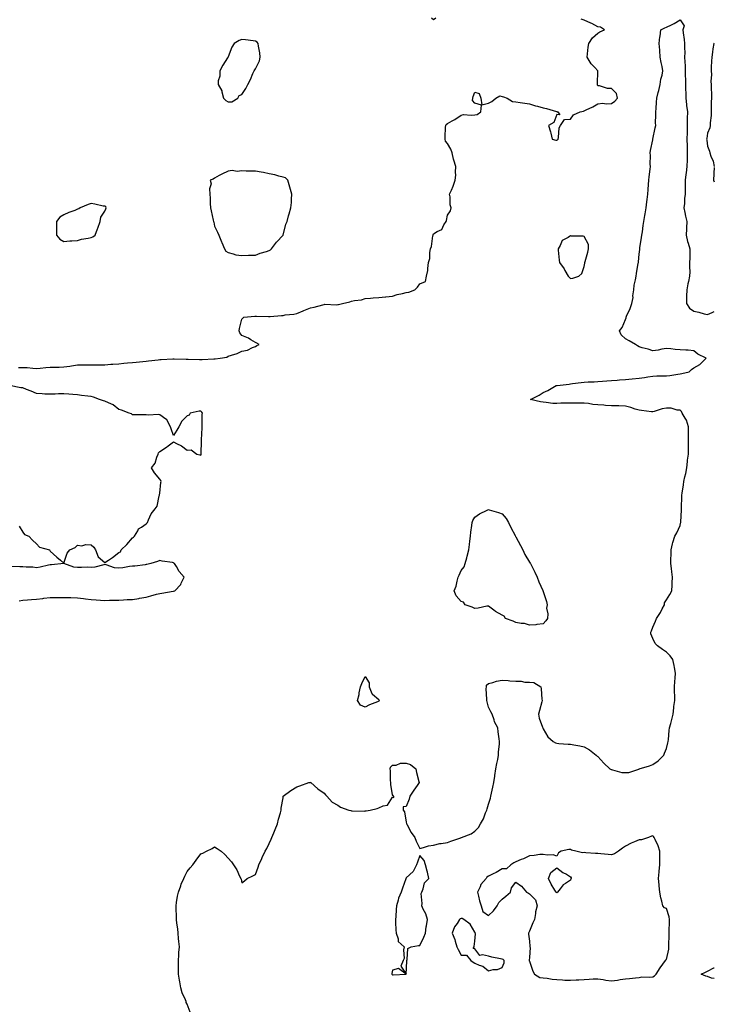
# Model space of a CAD drawing. Units: inches. Extents: x 950003 to 952643, y 7361258 to 7363898.
# Drawn here: x 952136 to 952643, y 7362490 to 7363209 of the extents above; entities that cross this region are included whole.
import ezdxf

# ---------------------------------------------------------------- set-up
doc = ezdxf.new("R2010")
doc.units = ezdxf.units.IN
doc.header["$MEASUREMENT"] = 0
doc.layers.add('Contour_95007361', color=7, linetype='Continuous', true_color=0x2f93b3)

msp = doc.modelspace()

# ---------------------------------------------------------------- linework, layer by layer
at = {"layer": 'Contour_95007361'}
for points in [[(952134.87, 7362955.1, 3354), (952138.05, 7362955.29, 3354), (952141.19, 7362955.07, 3354), (952145.31, 7362954.67, 3354), (952148.05, 7362954.46, 3354), (952150.8, 7362954.67, 3354), (952154.85, 7362955.12, 3354), (952158.05, 7362955.34, 3354), (952161.64, 7362955.51, 3354), (952164.5, 7362955.47, 3354), (952168.05, 7362955.67, 3354), (952172.38, 7362956.24, 3354), (952173.51, 7362956.46, 3354), (952178.05, 7362957.01, 3354), (952182.91, 7362957.05, 3354), (952183.17, 7362957.04, 3354), (952188.05, 7362957.08, 3354), (952192.8, 7362957.17, 3354), (952193.29, 7362957.17, 3354), (952198.05, 7362957.24, 3354), (952202.42, 7362957.55, 3354), (952203.78, 7362957.65, 3354), (952208.05, 7362957.96, 3354), (952211.73, 7362958.24, 3354), (952214.6, 7362958.48, 3354), (952218.05, 7362958.74, 3354), (952220.9, 7362959.07, 3354), (952225.77, 7362959.64, 3354), (952228.05, 7362959.9, 3354), (952229.9, 7362960.08, 3354), (952236.95, 7362960.82, 3354), (952238.05, 7362960.93, 3354), (952238.99, 7362960.98, 3354), (952247.62, 7362961.49, 3354), (952248.05, 7362961.51, 3354), (952248.46, 7362961.51, 3354), (952257.42, 7362961.3, 3354), (952258.05, 7362961.29, 3354), (952258.7, 7362961.27, 3354), (952267.09, 7362960.96, 3354), (952268.05, 7362960.93, 3354), (952269.02, 7362960.96, 3354), (952277.59, 7362961.46, 3354), (952278.05, 7362961.48, 3354), (952278.46, 7362961.51, 3354), (952282.26, 7362961.92, 3354), (952287.12, 7362962.85, 3354), (952288.05, 7362963.38, 3354), (952290.36, 7362964.23, 3354), (952294.45, 7362965.52, 3354), (952298.05, 7362967.1, 3354), (952302.21, 7362967.76, 3354), (952305.87, 7362969.74, 3354), (952308.05, 7362970.44, 3354), (952308.83, 7362971.14, 3354), (952310.65, 7362971.92, 3354), (952309, 7362972.86, 3354), (952308.05, 7362973.34, 3354), (952304.59, 7362975.38, 3354), (952302.73, 7362976.6, 3354), (952298.05, 7362978.63, 3354), (952296.55, 7362980.41, 3354), (952296.05, 7362981.92, 3354), (952296.34, 7362983.63, 3354), (952298.05, 7362990.51, 3354), (952298.8, 7362991.17, 3354), (952299.51, 7362991.92, 3354), (952307.37, 7362992.6, 3354), (952308.05, 7362992.63, 3354), (952308.73, 7362992.61, 3354), (952317.45, 7362992.51, 3354), (952318.05, 7362992.5, 3354), (952318.68, 7362992.55, 3354), (952326.9, 7362993.07, 3354), (952328.05, 7362993.18, 3354), (952329.67, 7362993.54, 3354), (952335.94, 7362994.03, 3354), (952338.05, 7362994.73, 3354), (952342.67, 7362996.53, 3354), (952343.23, 7362996.74, 3354), (952348.05, 7362998.8, 3354), (952350.69, 7362999.28, 3354), (952357.16, 7363001.03, 3354), (952358.05, 7363001.22, 3354), (952358.64, 7363001.33, 3354), (952367.17, 7363001.04, 3354), (952368.05, 7363001.15, 3354), (952368.67, 7363001.31, 3354), (952371.5, 7363001.92, 3354), (952376.9, 7363003.07, 3354), (952378.05, 7363003.52, 3354), (952380.18, 7363004.05, 3354), (952385.31, 7363004.67, 3354), (952388.05, 7363005.61, 3354), (952391.91, 7363005.78, 3354), (952393.89, 7363006.08, 3354), (952398.05, 7363006.23, 3354), (952402.84, 7363006.71, 3354), (952403.23, 7363006.75, 3354), (952408.05, 7363007.25, 3354), (952411.47, 7363008.5, 3354), (952415.39, 7363009.26, 3354), (952418.05, 7363010.01, 3354), (952419.82, 7363010.15, 3354), (952424.38, 7363011.92, 3354), (952426.2, 7363013.76, 3354), (952428.05, 7363016.29, 3354), (952432.06, 7363017.91, 3354), (952432.87, 7363021.92, 3354), (952433.86, 7363026.11, 3354), (952433.7, 7363027.57, 3354), (952434.28, 7363031.92, 3354), (952435.23, 7363034.74, 3354), (952435.21, 7363039.08, 3354), (952435.78, 7363041.92, 3354), (952436.42, 7363043.55, 3354), (952437.42, 7363051.3, 3354), (952437.59, 7363051.92, 3354), (952437.7, 7363052.27, 3354), (952438.05, 7363052.89, 3354), (952440.69, 7363054.56, 3354), (952443.99, 7363055.99, 3354), (952445.6, 7363059.47, 3354), (952447.2, 7363061.92, 3354), (952447.39, 7363062.59, 3354), (952448.05, 7363066.45, 3354), (952450.42, 7363069.54, 3354), (952450.82, 7363071.92, 3354), (952450.22, 7363074.08, 3354), (952450.08, 7363079.89, 3354), (952449.71, 7363081.92, 3354), (952450.97, 7363084.84, 3354), (952452.37, 7363087.61, 3354), (952453.78, 7363091.92, 3354), (952454.26, 7363095.71, 3354), (952453.89, 7363097.76, 3354), (952454.18, 7363101.92, 3354), (952452.73, 7363106.6, 3354), (952452.65, 7363107.32, 3354), (952451.58, 7363111.92, 3354), (952450.7, 7363114.56, 3354), (952448.05, 7363118.73, 3354), (952446.73, 7363120.6, 3354), (952446.45, 7363121.92, 3354), (952446.57, 7363123.41, 3354), (952446.8, 7363130.67, 3354), (952446.89, 7363131.92, 3354), (952447.24, 7363132.73, 3354), (952448.05, 7363133.45, 3354), (952451.55, 7363135.42, 3354), (952453.52, 7363136.45, 3354), (952458.05, 7363139.54, 3354), (952459.87, 7363140.1, 3354), (952465.57, 7363139.44, 3354), (952468.05, 7363139.83, 3354), (952469.89, 7363140.08, 3354), (952472.63, 7363141.92, 3354), (952472.96, 7363146.83, 3354), (952468.05, 7363148.37, 3354), (952466.33, 7363150.2, 3354), (952466.58, 7363151.92, 3354), (952466.83, 7363153.14, 3354), (952468.05, 7363156.25, 3354), (952471.4, 7363155.27, 3354), (952472.58, 7363151.92, 3354), (952473.18, 7363147.05, 3354), (952478.05, 7363148.32, 3354), (952480.5, 7363149.47, 3354), (952483.51, 7363151.92, 3354), (952486.29, 7363153.67, 3354), (952488.05, 7363153.21, 3354), (952488.98, 7363152.85, 3354), (952491.66, 7363151.92, 3354), (952495.56, 7363149.43, 3354), (952498.05, 7363149.25, 3354), (952501.26, 7363148.71, 3354), (952504.52, 7363148.39, 3354), (952508.05, 7363147.7, 3354), (952512.37, 7363146.24, 3354), (952513.96, 7363146.01, 3354), (952518.05, 7363144.98, 3354), (952520.54, 7363144.41, 3354), (952527.84, 7363142.13, 3354), (952528.05, 7363142.08, 3354), (952528.18, 7363142.04, 3354), (952528.77, 7363141.92, 3354), (952530.28, 7363139.7, 3354), (952528.05, 7363139.92, 3354), (952525.93, 7363134.04, 3354), (952521.9, 7363131.92, 3354), (952523.41, 7363127.28, 3354), (952523.52, 7363126.45, 3354), (952524.64, 7363121.92, 3354), (952527.32, 7363121.19, 3354), (952528.05, 7363121.14, 3354), (952528.51, 7363121.46, 3354), (952528.92, 7363121.92, 3354), (952529.32, 7363123.19, 3354), (952529.61, 7363130.36, 3354), (952530.76, 7363131.92, 3354), (952533.57, 7363136.4, 3354), (952538.05, 7363136.5, 3354), (952540.26, 7363139.72, 3354), (952545, 7363141.92, 3354), (952547.44, 7363142.53, 3354), (952548.05, 7363142.63, 3354), (952549.49, 7363143.36, 3354), (952554.25, 7363145.72, 3354), (952558.05, 7363147.76, 3354), (952561.72, 7363148.25, 3354), (952563.93, 7363147.8, 3354), (952568.05, 7363148.1, 3354), (952570.32, 7363149.65, 3354), (952572.24, 7363151.92, 3354), (952571.52, 7363155.39, 3354), (952568.05, 7363158.96, 3354), (952565.03, 7363158.9, 3354), (952559.07, 7363160.9, 3354), (952558.05, 7363160.86, 3354), (952557.7, 7363161.57, 3354), (952557.68, 7363161.92, 3354), (952557.65, 7363162.32, 3354), (952557.86, 7363171.73, 3354), (952557.84, 7363171.92, 3354), (952555.64, 7363174.33, 3354), (952553.14, 7363177.01, 3354), (952550.1, 7363181.92, 3354), (952550.52, 7363184.39, 3354), (952550.84, 7363189.13, 3354), (952551.45, 7363191.92, 3354), (952554.07, 7363195.91, 3354), (952558.05, 7363199.53, 3354), (952559.49, 7363200.49, 3354), (952562.73, 7363201.92, 3354), (952559.88, 7363203.74, 3354), (952558.05, 7363204.05, 3354), (952553.6, 7363206.37, 3354), (952552.89, 7363206.76, 3354), (952548.05, 7363208.97, 3354), (952545.71, 7363209.58, 3354)], [(952260.29, 7362484.16, 3353), (952258.05, 7362490.18, 3353), (952257.42, 7362491.3, 3353), (952257.3, 7362491.92, 3353), (952256.84, 7362493.13, 3353), (952254.45, 7362498.32, 3353), (952253.36, 7362501.92, 3353), (952252.59, 7362506.47, 3353), (952252.43, 7362507.54, 3353), (952251.72, 7362511.92, 3353), (952251.76, 7362515.64, 3353), (952251.72, 7362518.25, 3353), (952251.75, 7362521.92, 3353), (952252.01, 7362525.89, 3353), (952252.06, 7362527.91, 3353), (952252.36, 7362531.92, 3353), (952252.08, 7362535.95, 3353), (952251.85, 7362538.12, 3353), (952251.59, 7362541.92, 3353), (952251.23, 7362545.11, 3353), (952250.63, 7362549.34, 3353), (952250.32, 7362551.92, 3353), (952250.27, 7362554.13, 3353), (952249.97, 7362559.99, 3353), (952249.92, 7362561.92, 3353), (952250.37, 7362564.24, 3353), (952251.02, 7362568.95, 3353), (952251.68, 7362571.92, 3353), (952253.33, 7362576.64, 3353), (952253.79, 7362577.66, 3353), (952255.51, 7362581.92, 3353), (952256.25, 7362583.71, 3353), (952258.05, 7362587.08, 3353), (952260.29, 7362589.69, 3353), (952262.1, 7362591.92, 3353), (952264.74, 7362595.23, 3353), (952268.05, 7362599.95, 3353), (952269.51, 7362600.47, 3353), (952272.27, 7362601.92, 3353), (952276.2, 7362603.77, 3353), (952278.05, 7362604.93, 3353), (952280.04, 7362603.91, 3353), (952282.85, 7362601.92, 3353), (952285.67, 7362599.54, 3353), (952288.05, 7362596.79, 3353), (952290.32, 7362594.18, 3353), (952292.01, 7362591.92, 3353), (952294.23, 7362588.1, 3353), (952296.38, 7362583.59, 3353), (952297.22, 7362581.92, 3353), (952297.42, 7362581.3, 3353), (952298.05, 7362578.7, 3353), (952299.85, 7362580.12, 3353), (952301.97, 7362581.92, 3353), (952306.11, 7362583.86, 3353), (952308.05, 7362584.78, 3353), (952309.84, 7362590.14, 3353), (952310.43, 7362591.92, 3353), (952312.53, 7362596.41, 3353), (952312.86, 7362597.11, 3353), (952315.1, 7362601.92, 3353), (952316.12, 7362603.86, 3353), (952318.05, 7362607.36, 3353), (952319.4, 7362610.58, 3353), (952319.97, 7362611.92, 3353), (952321.26, 7362615.14, 3353), (952322.3, 7362617.67, 3353), (952324, 7362621.92, 3353), (952324.82, 7362625.15, 3353), (952326.1, 7362629.96, 3353), (952326.6, 7362631.92, 3353), (952326.78, 7362633.19, 3353), (952328.05, 7362640.92, 3353), (952328.24, 7362641.74, 3353), (952328.28, 7362641.92, 3353), (952333.78, 7362646.19, 3353), (952338.05, 7362648.95, 3353), (952340.28, 7362649.7, 3353), (952347.01, 7362651.92, 3353), (952347.87, 7362652.09, 3353), (952348.05, 7362652.14, 3353), (952348.2, 7362652.06, 3353), (952348.36, 7362651.92, 3353), (952353.42, 7362647.29, 3353), (952358.05, 7362644.22, 3353), (952359.04, 7362642.9, 3353), (952360.01, 7362641.92, 3353), (952363.89, 7362637.76, 3353), (952368.05, 7362635.36, 3353), (952370.11, 7362633.98, 3353), (952376.21, 7362631.92, 3353), (952377.57, 7362631.44, 3353), (952378.05, 7362631.38, 3353), (952378.59, 7362631.38, 3353), (952387.33, 7362631.19, 3353), (952388.05, 7362631.2, 3353), (952388.71, 7362631.26, 3353), (952391.67, 7362631.92, 3353), (952396.9, 7362633.07, 3353), (952398.05, 7362633.53, 3353), (952401.1, 7362634.96, 3353), (952404.41, 7362635.56, 3353), (952408.05, 7362641.19, 3353), (952408.93, 7362641.04, 3353), (952408.89, 7362641.92, 3353), (952408.39, 7362642.26, 3353), (952408.05, 7362642.99, 3353), (952406.68, 7362650.56, 3353), (952406.79, 7362651.92, 3353), (952406.6, 7362653.36, 3353), (952406.62, 7362660.49, 3353), (952406.38, 7362661.92, 3353), (952406.63, 7362663.33, 3353), (952408.05, 7362664.59, 3353), (952410.77, 7362664.64, 3353), (952413.87, 7362666.1, 3353), (952418.05, 7362666.14, 3353), (952421.23, 7362665.1, 3353), (952425.05, 7362661.92, 3353), (952425.43, 7362659.31, 3353), (952427.3, 7362652.67, 3353), (952427.43, 7362651.92, 3353), (952426.01, 7362649.88, 3353), (952423.57, 7362646.4, 3353), (952420.66, 7362641.92, 3353), (952420.06, 7362639.91, 3353), (952418.05, 7362634.5, 3353), (952415.81, 7362634.16, 3353), (952415.76, 7362631.92, 3353), (952416.65, 7362630.53, 3353), (952418.05, 7362622.97, 3353), (952418.16, 7362622.03, 3353), (952418.18, 7362621.92, 3353), (952418.37, 7362621.6, 3353), (952421.65, 7362615.53, 3353), (952424.33, 7362611.92, 3353), (952425.32, 7362609.19, 3353), (952428.05, 7362603.9, 3353), (952430.55, 7362604.42, 3353), (952434.23, 7362605.74, 3353), (952438.05, 7362606.22, 3353), (952442.61, 7362607.36, 3353), (952443.54, 7362607.4, 3353), (952448.05, 7362608.24, 3353), (952450.69, 7362609.28, 3353), (952457.8, 7362611.67, 3353), (952458.05, 7362611.76, 3353), (952458.17, 7362611.8, 3353), (952458.41, 7362611.92, 3353), (952465.36, 7362614.61, 3353), (952468.05, 7362616.38, 3353), (952470.87, 7362619.09, 3353), (952472.38, 7362621.92, 3353), (952474.48, 7362625.5, 3353), (952476.02, 7362629.89, 3353), (952476.91, 7362631.92, 3353), (952477.2, 7362632.77, 3353), (952478.05, 7362636.13, 3353), (952479.52, 7362640.45, 3353), (952479.9, 7362641.92, 3353), (952480.39, 7362644.26, 3353), (952481.28, 7362648.69, 3353), (952481.98, 7362651.92, 3353), (952482.68, 7362656.55, 3353), (952482.75, 7362657.22, 3353), (952483.58, 7362661.92, 3353), (952484.12, 7362665.85, 3353), (952484.85, 7362668.71, 3353), (952485.39, 7362671.92, 3353), (952485.51, 7362674.46, 3353), (952486.08, 7362679.95, 3353), (952486.18, 7362681.92, 3353), (952485.96, 7362684.01, 3353), (952485.15, 7362689.02, 3353), (952484.9, 7362691.92, 3353), (952482.53, 7362696.4, 3353), (952482.17, 7362697.8, 3353), (952480.67, 7362701.92, 3353), (952479.87, 7362703.73, 3353), (952478.05, 7362706.97, 3353), (952477.05, 7362710.93, 3353), (952476.97, 7362711.92, 3353), (952476.98, 7362712.99, 3353), (952476.52, 7362720.39, 3353), (952476.54, 7362721.92, 3353), (952476.76, 7362723.21, 3353), (952478.05, 7362724.38, 3353), (952481.24, 7362725.11, 3353), (952483.97, 7362726, 3353), (952488.05, 7362726.72, 3353), (952492.57, 7362726.44, 3353), (952493.64, 7362726.33, 3353), (952498.05, 7362726.05, 3353), (952502.05, 7362725.93, 3353), (952504.62, 7362725.35, 3353), (952508.05, 7362725.19, 3353), (952511.16, 7362725.03, 3353), (952516.31, 7362721.92, 3353), (952516.58, 7362720.45, 3353), (952517.17, 7362712.8, 3353), (952517.3, 7362711.92, 3353), (952517.03, 7362710.91, 3353), (952515.34, 7362704.63, 3353), (952514.68, 7362701.92, 3353), (952515.03, 7362698.9, 3353), (952517.63, 7362692.34, 3353), (952517.72, 7362691.92, 3353), (952517.79, 7362691.65, 3353), (952518.05, 7362691.3, 3353), (952521.41, 7362685.28, 3353), (952525.35, 7362681.92, 3353), (952527.1, 7362680.98, 3353), (952528.05, 7362680.64, 3353), (952529.37, 7362680.6, 3353), (952536.19, 7362680.06, 3353), (952538.05, 7362680, 3353), (952540.47, 7362679.5, 3353), (952544.9, 7362678.76, 3353), (952548.05, 7362678.03, 3353), (952551.96, 7362675.83, 3353), (952556.67, 7362671.92, 3353), (952557.5, 7362671.37, 3353), (952558.05, 7362671.08, 3353), (952562.29, 7362666.16, 3353), (952566.82, 7362661.92, 3353), (952567.62, 7362661.49, 3353), (952568.05, 7362661.4, 3353), (952568.64, 7362661.34, 3353), (952575.56, 7362659.42, 3353), (952578.05, 7362659.26, 3353), (952580.52, 7362659.44, 3353), (952587.99, 7362661.86, 3353), (952588.05, 7362661.87, 3353), (952588.09, 7362661.89, 3353), (952588.18, 7362661.92, 3353), (952595.72, 7362664.26, 3353), (952598.05, 7362665.14, 3353), (952602.02, 7362667.94, 3353), (952606.2, 7362671.92, 3353), (952606.57, 7362673.4, 3353), (952608.05, 7362676.9, 3353), (952609.09, 7362680.88, 3353), (952609.29, 7362681.92, 3353), (952609.51, 7362683.37, 3353), (952610.05, 7362689.92, 3353), (952610.38, 7362691.92, 3353), (952611.17, 7362695.04, 3353), (952611.98, 7362697.99, 3353), (952612.9, 7362701.92, 3353), (952613.47, 7362706.51, 3353), (952613.56, 7362707.43, 3353), (952614.1, 7362711.92, 3353), (952614.07, 7362715.9, 3353), (952614, 7362717.86, 3353), (952613.96, 7362721.92, 3353), (952614.23, 7362725.74, 3353), (952614.36, 7362728.22, 3353), (952614.61, 7362731.92, 3353), (952613.86, 7362736.11, 3353), (952613.62, 7362737.48, 3353), (952612.81, 7362741.92, 3353), (952610.69, 7362744.55, 3353), (952608.05, 7362747.19, 3353), (952605.22, 7362749.09, 3353), (952601.51, 7362751.92, 3353), (952599.74, 7362753.61, 3353), (952598.05, 7362757.12, 3353), (952596.68, 7362760.55, 3353), (952596.68, 7362761.92, 3353), (952597.09, 7362762.88, 3353), (952598.05, 7362765.57, 3353), (952600.07, 7362769.9, 3353), (952600.83, 7362771.92, 3353), (952603.8, 7362776.17, 3353), (952605.04, 7362778.91, 3353), (952606.6, 7362781.92, 3353), (952606.6, 7362783.37, 3353), (952608.05, 7362785.55, 3353), (952610.64, 7362789.33, 3353), (952612.06, 7362791.92, 3353), (952612.32, 7362796.19, 3353), (952612.16, 7362797.81, 3353), (952612.51, 7362801.92, 3353), (952612.06, 7362805.93, 3353), (952611.71, 7362808.26, 3353), (952611.28, 7362811.92, 3353), (952611.36, 7362815.23, 3353), (952611.41, 7362818.56, 3353), (952611.46, 7362821.92, 3353), (952612.57, 7362826.45, 3353), (952612.72, 7362827.25, 3353), (952614.08, 7362831.92, 3353), (952615.53, 7362834.44, 3353), (952618.05, 7362839.75, 3353), (952618.39, 7362841.58, 3353), (952618.45, 7362841.92, 3353), (952618.46, 7362842.33, 3353), (952619.03, 7362850.94, 3353), (952619.04, 7362851.92, 3353), (952619.09, 7362852.96, 3353), (952619.25, 7362860.71, 3353), (952619.33, 7362861.92, 3353), (952619.53, 7362863.4, 3353), (952620.52, 7362869.45, 3353), (952620.84, 7362871.92, 3353), (952621.53, 7362875.4, 3353), (952622.12, 7362877.84, 3353), (952622.83, 7362881.92, 3353), (952623.44, 7362886.53, 3353), (952623.51, 7362887.37, 3353), (952624.05, 7362891.92, 3353), (952624.06, 7362895.91, 3353), (952624.07, 7362897.93, 3353), (952624.07, 7362901.92, 3353), (952624.12, 7362905.84, 3353), (952624.13, 7362908.01, 3353), (952624.2, 7362911.92, 3353), (952622.82, 7362916.69, 3353), (952621.7, 7362918.27, 3353), (952619.62, 7362921.92, 3353), (952619.08, 7362922.94, 3353), (952618.05, 7362923.91, 3353), (952615.98, 7362923.99, 3353), (952611.53, 7362925.39, 3353), (952608.05, 7362925.48, 3353), (952605.03, 7362924.93, 3353), (952599.08, 7362922.95, 3353), (952598.05, 7362922.7, 3353), (952597.15, 7362922.82, 3353), (952589.82, 7362923.69, 3353), (952588.05, 7362923.92, 3353), (952585.14, 7362924.84, 3353), (952582.07, 7362925.94, 3353), (952578.05, 7362927.02, 3353), (952573.24, 7362927.1, 3353), (952572.86, 7362927.11, 3353), (952568.05, 7362927.19, 3353), (952563.64, 7362927.5, 3353), (952562.4, 7362927.58, 3353), (952558.05, 7362927.87, 3353), (952554.38, 7362928.25, 3353), (952551.2, 7362928.77, 3353), (952548.05, 7362929.12, 3353), (952545.33, 7362929.2, 3353), (952540.83, 7362929.13, 3353), (952538.05, 7362929.21, 3353), (952535.2, 7362929.07, 3353), (952530.85, 7362929.12, 3353), (952528.05, 7362928.95, 3353), (952525.12, 7362928.99, 3353), (952520.26, 7362929.71, 3353), (952518.05, 7362929.75, 3353), (952516.12, 7362929.98, 3353), (952508.67, 7362931.92, 3353), (952515.05, 7362934.91, 3353), (952518.05, 7362936.81, 3353), (952521.54, 7362938.43, 3353), (952527.41, 7362941.92, 3353), (952527.9, 7362942.06, 3353), (952528.05, 7362942.09, 3353), (952528.25, 7362942.12, 3353), (952536.91, 7362943.06, 3353), (952538.05, 7362943.2, 3353), (952539.53, 7362943.4, 3353), (952545.73, 7362944.25, 3353), (952548.05, 7362944.56, 3353), (952550.84, 7362944.71, 3353), (952555.23, 7362944.74, 3353), (952558.05, 7362944.9, 3353), (952561.33, 7362945.2, 3353), (952564.51, 7362945.46, 3353), (952568.05, 7362945.78, 3353), (952572.12, 7362945.99, 3353), (952573.87, 7362946.09, 3353), (952578.05, 7362946.32, 3353), (952582.99, 7362946.86, 3353), (952583.1, 7362946.87, 3353), (952588.05, 7362947.41, 3353), (952592.01, 7362947.96, 3353), (952594.51, 7362948.38, 3353), (952598.05, 7362948.9, 3353), (952600.96, 7362949.01, 3353), (952605.16, 7362949.02, 3353), (952608.05, 7362949.12, 3353), (952610.6, 7362949.37, 3353), (952616.45, 7362950.32, 3353), (952618.05, 7362950.49, 3353), (952619.28, 7362950.69, 3353), (952624.64, 7362951.92, 3353), (952626.24, 7362953.72, 3353), (952628.05, 7362954.86, 3353), (952632.54, 7362957.43, 3353), (952637.03, 7362961.92, 3353), (952631, 7362964.87, 3353), (952628.05, 7362967.32, 3353), (952623.97, 7362967.84, 3353), (952622.22, 7362967.75, 3353), (952618.05, 7362968.11, 3353), (952614.46, 7362968.33, 3353), (952611.18, 7362968.79, 3353), (952608.05, 7362969.02, 3353), (952604.68, 7362968.56, 3353), (952602.08, 7362967.89, 3353), (952598.05, 7362967.45, 3353), (952594.62, 7362968.49, 3353), (952590.33, 7362969.64, 3353), (952588.05, 7362970.29, 3353), (952587.02, 7362970.89, 3353), (952585.55, 7362971.92, 3353), (952580.77, 7362974.65, 3353), (952578.05, 7362976.14, 3353), (952575.1, 7362978.97, 3353), (952573.69, 7362981.92, 3353), (952575.62, 7362984.36, 3353), (952578.05, 7362990.35, 3353), (952578.59, 7362991.38, 3353), (952578.56, 7362991.92, 3353), (952578.92, 7362992.79, 3353), (952581.68, 7362998.29, 3353), (952582.84, 7363001.92, 3353), (952583.69, 7363006.28, 3353), (952583.62, 7363007.48, 3353), (952584.16, 7363011.92, 3353), (952584.6, 7363015.36, 3353), (952585.44, 7363019.32, 3353), (952585.83, 7363021.92, 3353), (952586.2, 7363023.76, 3353), (952587.42, 7363031.29, 3353), (952587.54, 7363031.92, 3353), (952587.6, 7363032.37, 3353), (952588.05, 7363037.99, 3353), (952588.54, 7363041.43, 3353), (952588.59, 7363041.92, 3353), (952588.67, 7363042.55, 3353), (952589.87, 7363050.1, 3353), (952590.12, 7363051.92, 3353), (952590.47, 7363054.34, 3353), (952591.17, 7363058.8, 3353), (952591.63, 7363061.92, 3353), (952592.37, 7363066.24, 3353), (952592.61, 7363067.36, 3353), (952593.31, 7363071.92, 3353), (952593.81, 7363076.16, 3353), (952593.96, 7363077.83, 3353), (952594.41, 7363081.92, 3353), (952594.7, 7363085.27, 3353), (952594.91, 7363088.78, 3353), (952595.17, 7363091.92, 3353), (952595.54, 7363094.43, 3353), (952596.17, 7363100.04, 3353), (952596.43, 7363101.92, 3353), (952596.22, 7363103.75, 3353), (952596.3, 7363110.17, 3353), (952596.05, 7363111.92, 3353), (952596.38, 7363113.59, 3353), (952598.05, 7363121.55, 3353), (952598.12, 7363121.85, 3353), (952598.13, 7363121.92, 3353), (952598.16, 7363122.03, 3353), (952599.74, 7363130.24, 3353), (952600.22, 7363131.92, 3353), (952600.13, 7363134, 3353), (952600.36, 7363139.61, 3353), (952600.28, 7363141.92, 3353), (952600.5, 7363144.37, 3353), (952600.85, 7363149.12, 3353), (952601.13, 7363151.92, 3353), (952602.09, 7363155.96, 3353), (952602.44, 7363157.53, 3353), (952603.52, 7363161.92, 3353), (952604.07, 7363165.91, 3353), (952604.97, 7363168.84, 3353), (952605.53, 7363171.92, 3353), (952604.83, 7363175.14, 3353), (952604.24, 7363178.11, 3353), (952603.4, 7363181.92, 3353), (952603.15, 7363186.82, 3353), (952603.17, 7363187.04, 3353), (952602.83, 7363191.92, 3353), (952603.28, 7363196.69, 3353), (952603.43, 7363197.3, 3353), (952604.03, 7363201.92, 3353), (952606.76, 7363203.21, 3353), (952608.05, 7363203.76, 3353), (952611.64, 7363205.51, 3353), (952613.61, 7363206.36, 3353), (952618.05, 7363209.05, 3353), (952621.01, 7363204.88, 3353), (952620.04, 7363201.92, 3353), (952620.28, 7363199.69, 3353), (952620.94, 7363194.82, 3353), (952621.23, 7363191.92, 3353), (952621.19, 7363188.78, 3353), (952621.38, 7363185.25, 3353), (952621.33, 7363181.92, 3353), (952621.49, 7363178.48, 3353), (952621.67, 7363175.54, 3353), (952621.83, 7363171.92, 3353), (952621.79, 7363168.18, 3353), (952621.98, 7363165.85, 3353), (952621.95, 7363161.92, 3353), (952622.01, 7363157.97, 3353), (952622.13, 7363156.01, 3353), (952622.19, 7363151.92, 3353), (952622.72, 7363147.25, 3353), (952622.74, 7363146.61, 3353), (952623.36, 7363141.92, 3353), (952623.26, 7363137.13, 3353), (952623.27, 7363136.7, 3353), (952623.16, 7363131.92, 3353), (952623.07, 7363126.94, 3353), (952623.07, 7363126.91, 3353), (952623, 7363121.92, 3353), (952623.07, 7363116.94, 3353), (952623.07, 7363116.9, 3353), (952623.15, 7363111.92, 3353), (952623.1, 7363106.96, 3353), (952623.11, 7363106.86, 3353), (952623.04, 7363101.92, 3353), (952622.56, 7363097.4, 3353), (952622.22, 7363096.09, 3353), (952621.63, 7363091.92, 3353), (952621.75, 7363088.22, 3353), (952621.65, 7363085.52, 3353), (952621.78, 7363081.92, 3353), (952621.28, 7363078.69, 3353), (952621.21, 7363075.08, 3353), (952620.82, 7363071.92, 3353), (952621.6, 7363068.37, 3353), (952621.87, 7363065.74, 3353), (952622.99, 7363061.92, 3353), (952622.73, 7363057.24, 3353), (952622.68, 7363056.55, 3353), (952622.42, 7363051.92, 3353), (952623.33, 7363047.21, 3353), (952623.86, 7363046.11, 3353), (952625.19, 7363041.92, 3353), (952625.14, 7363039.01, 3353), (952625.04, 7363034.93, 3353), (952624.99, 7363031.92, 3353), (952624.93, 7363028.8, 3353), (952625.02, 7363024.95, 3353), (952624.95, 7363021.92, 3353), (952624.12, 7363018, 3353), (952623.75, 7363016.21, 3353), (952622.84, 7363011.92, 3353), (952622.77, 7363007.2, 3353), (952622.8, 7363006.66, 3353), (952622.74, 7363001.92, 3353), (952624.77, 7362998.64, 3353), (952628.05, 7362996.35, 3353), (952631.69, 7362995.56, 3353), (952635.52, 7362994.45, 3353), (952638.05, 7362993.82, 3353), (952641.46, 7362995.33, 3353), (952643, 7362996.04, 3353)], [(952439.64, 7363210.32, 3354), (952438.05, 7363209.18, 3354), (952436.41, 7363210.28, 3354)], [(952643, 7363192.16, 3354), (952642.59, 7363191.92, 3354), (952642.05, 7363187.92, 3354), (952641.71, 7363185.58, 3354), (952641.2, 7363181.92, 3354), (952641.07, 7363178.9, 3354), (952640.73, 7363174.6, 3354), (952640.6, 7363171.92, 3354), (952640.85, 7363169.12, 3354), (952640.36, 7363164.23, 3354), (952640.7, 7363161.92, 3354), (952640.62, 7363159.35, 3354), (952640.93, 7363154.81, 3354), (952640.86, 7363151.92, 3354), (952640.77, 7363149.19, 3354), (952640.75, 7363144.61, 3354), (952640.67, 7363141.92, 3354), (952640.59, 7363139.38, 3354), (952639.98, 7363133.86, 3354), (952639.92, 7363131.92, 3354), (952639.65, 7363130.31, 3354), (952638.05, 7363126.27, 3354), (952637.5, 7363122.47, 3354), (952637.4, 7363121.92, 3354), (952637.44, 7363121.31, 3354), (952638.05, 7363116.82, 3354), (952639.38, 7363113.25, 3354), (952639.69, 7363111.92, 3354), (952640.51, 7363109.46, 3354), (952642.07, 7363105.95, 3354), (952643, 7363102.09, 3354)], [(952643, 7363101.23, 3354), (952642.77, 7363097.2, 3354), (952642.69, 7363096.55, 3354), (952642.38, 7363091.92, 3354), (952643, 7363090.89, 3354)], [(952135.3, 7362839.17, 3354), (952138.05, 7362834.94, 3354), (952139.36, 7362833.23, 3354), (952142.38, 7362831.92, 3354), (952145.07, 7362828.94, 3354), (952148.05, 7362826.25, 3354), (952150.13, 7362824, 3354), (952157.42, 7362821.92, 3354), (952157.7, 7362821.57, 3354), (952158.05, 7362820.92, 3354), (952162.87, 7362816.74, 3354), (952165.55, 7362814.42, 3354), (952168.05, 7362812.25, 3354), (952170.35, 7362819.62, 3354), (952172.36, 7362821.92, 3354), (952176.24, 7362823.73, 3354), (952178.05, 7362825.34, 3354), (952181.1, 7362824.97, 3354), (952184.02, 7362825.95, 3354), (952188.05, 7362825.72, 3354), (952189.99, 7362823.86, 3354), (952191.23, 7362821.92, 3354), (952193.03, 7362816.94, 3354), (952193.02, 7362816.9, 3354), (952193.18, 7362816.79, 3354), (952198.05, 7362812.69, 3354), (952200.52, 7362814.39, 3354), (952203.57, 7362816.4, 3354), (952208.05, 7362820.07, 3354), (952209.45, 7362820.52, 3354), (952209.76, 7362821.92, 3354), (952214.04, 7362825.94, 3354), (952218.05, 7362830.75, 3354), (952218.8, 7362831.17, 3354), (952219.51, 7362831.92, 3354), (952221.92, 7362835.79, 3354), (952222.62, 7362837.35, 3354), (952224.64, 7362838.51, 3354), (952228.05, 7362840.96, 3354), (952228.56, 7362841.42, 3354), (952228.97, 7362841.92, 3354), (952229.92, 7362843.8, 3354), (952231.66, 7362848.31, 3354), (952234.68, 7362851.92, 3354), (952236.04, 7362853.93, 3354), (952237.59, 7362861.46, 3354), (952237.76, 7362861.92, 3354), (952237.81, 7362862.16, 3354), (952238.05, 7362863.44, 3354), (952238.86, 7362871.11, 3354), (952238.96, 7362871.92, 3354), (952238.72, 7362872.59, 3354), (952238.05, 7362873.63, 3354), (952234.3, 7362878.17, 3354), (952231.95, 7362881.92, 3354), (952234.61, 7362885.36, 3354), (952235.87, 7362889.74, 3354), (952236.83, 7362891.92, 3354), (952237.19, 7362892.78, 3354), (952238.05, 7362893.87, 3354), (952242.91, 7362897.05, 3354), (952244.07, 7362897.94, 3354), (952248.05, 7362900.92, 3354), (952250.32, 7362899.66, 3354), (952254.01, 7362897.87, 3354), (952258.05, 7362894.7, 3354), (952261.07, 7362894.94, 3354), (952265.13, 7362891.92, 3354), (952267.4, 7362891.27, 3354), (952268.05, 7362891.12, 3354), (952268.27, 7362891.69, 3354), (952268.35, 7362891.92, 3354), (952268.36, 7362892.24, 3354), (952268.52, 7362901.46, 3354), (952268.53, 7362901.92, 3354), (952268.56, 7362902.43, 3354), (952268.91, 7362911.06, 3354), (952268.97, 7362911.92, 3354), (952269.01, 7362912.88, 3354), (952269.11, 7362920.85, 3354), (952269.16, 7362921.92, 3354), (952268.77, 7362922.64, 3354), (952268.05, 7362923.27, 3354), (952266.73, 7362923.24, 3354), (952260.31, 7362921.92, 3354), (952259.57, 7362920.4, 3354), (952258.05, 7362919.79, 3354), (952254.07, 7362915.91, 3354), (952251.91, 7362911.92, 3354), (952250.5, 7362909.47, 3354), (952248.05, 7362905.59, 3354), (952246.48, 7362910.35, 3354), (952245.95, 7362911.92, 3354), (952243.42, 7362916.54, 3354), (952243.26, 7362917.13, 3354), (952242.42, 7362917.55, 3354), (952238.05, 7362920.61, 3354), (952237.02, 7362920.89, 3354), (952229.5, 7362920.47, 3354), (952228.05, 7362920.7, 3354), (952226.8, 7362920.67, 3354), (952219.27, 7362920.7, 3354), (952218.05, 7362920.67, 3354), (952217.46, 7362921.33, 3354), (952215.65, 7362921.92, 3354), (952210.05, 7362923.92, 3354), (952208.05, 7362924.57, 3354), (952204.14, 7362928.01, 3354), (952200.68, 7362929.29, 3354), (952198.05, 7362930.61, 3354), (952196.95, 7362930.82, 3354), (952193.92, 7362931.92, 3354), (952189.69, 7362933.56, 3354), (952188.05, 7362934.03, 3354), (952185.64, 7362934.33, 3354), (952180.86, 7362934.73, 3354), (952178.05, 7362935.12, 3354), (952174.57, 7362935.4, 3354), (952171.74, 7362935.61, 3354), (952168.05, 7362935.91, 3354), (952164.09, 7362935.88, 3354), (952161.74, 7362935.61, 3354), (952158.05, 7362935.59, 3354), (952154.19, 7362935.78, 3354), (952152.19, 7362936.06, 3354), (952148.05, 7362936.21, 3354), (952144.05, 7362937.91, 3354), (952140.76, 7362939.21, 3354), (952138.05, 7362940.31, 3354), (952136.54, 7362940.4, 3354), (952128.33, 7362941.92, 3354)], [(952135.34, 7362784.63, 3354), (952138.05, 7362785.14, 3354), (952141.55, 7362785.41, 3354), (952144.28, 7362785.69, 3354), (952148.05, 7362785.98, 3354), (952152.61, 7362786.48, 3354), (952153.37, 7362786.6, 3354), (952158.05, 7362787.07, 3354), (952162.8, 7362787.17, 3354), (952163.3, 7362787.17, 3354), (952168.05, 7362787.28, 3354), (952172.88, 7362787.09, 3354), (952173.21, 7362787.07, 3354), (952178.05, 7362786.89, 3354), (952182.46, 7362786.33, 3354), (952183.7, 7362786.27, 3354), (952188.05, 7362785.78, 3354), (952191.62, 7362785.49, 3354), (952194.67, 7362785.3, 3354), (952198.05, 7362785.03, 3354), (952201.25, 7362785.12, 3354), (952204.85, 7362785.12, 3354), (952208.05, 7362785.22, 3354), (952211.48, 7362785.35, 3354), (952214.33, 7362785.64, 3354), (952218.05, 7362785.77, 3354), (952222.68, 7362786.55, 3354), (952223.32, 7362786.64, 3354), (952228.05, 7362787.5, 3354), (952231.59, 7362788.39, 3354), (952235.71, 7362789.58, 3354), (952238.05, 7362790.2, 3354), (952239.53, 7362790.43, 3354), (952247.87, 7362791.74, 3354), (952248.05, 7362791.77, 3354), (952248.19, 7362791.79, 3354), (952249.12, 7362791.92, 3354), (952253.4, 7362796.57, 3354), (952253.79, 7362797.66, 3354), (952255.95, 7362801.92, 3354), (952252.31, 7362806.18, 3354), (952250.2, 7362809.77, 3354), (952248.82, 7362811.92, 3354), (952248.42, 7362812.29, 3354), (952248.05, 7362812.56, 3354), (952247.24, 7362812.73, 3354), (952239.76, 7362813.62, 3354), (952238.05, 7362814.08, 3354), (952236.45, 7362813.52, 3354), (952231.64, 7362811.92, 3354), (952228.68, 7362811.28, 3354), (952228.05, 7362811.21, 3354), (952227.27, 7362811.14, 3354), (952219.86, 7362810.11, 3354), (952218.05, 7362809.96, 3354), (952215.85, 7362809.72, 3354), (952211.17, 7362808.81, 3354), (952208.05, 7362808.53, 3354), (952204.9, 7362808.77, 3354), (952198.85, 7362811.12, 3354), (952198.05, 7362811.23, 3354), (952197.25, 7362811.12, 3354), (952190.58, 7362809.4, 3354), (952188.05, 7362809.13, 3354), (952185.4, 7362809.27, 3354), (952181, 7362808.97, 3354), (952178.05, 7362809.11, 3354), (952175.41, 7362809.28, 3354), (952168.09, 7362811.88, 3354), (952168.05, 7362811.88, 3354), (952168.01, 7362811.88, 3354), (952158.96, 7362811.01, 3354), (952158.05, 7362810.98, 3354), (952156.87, 7362810.74, 3354), (952150.59, 7362809.38, 3354), (952148.05, 7362808.88, 3354), (952145.33, 7362809.2, 3354), (952140.57, 7362809.4, 3354), (952138.05, 7362809.67, 3354), (952135.79, 7362809.66, 3354), (952130.09, 7362809.87, 3354)], [(952643, 7362508.75, 3352), (952640.87, 7362509.09, 3352), (952638.05, 7362510.26, 3352), (952636.77, 7362510.64, 3352), (952633.42, 7362511.92, 3352), (952636.52, 7362513.46, 3352), (952638.05, 7362514.15, 3352), (952642.64, 7362516.51, 3352), (952643, 7362516.59, 3352)]]:
    msp.add_polyline3d(points, dxfattribs=at)
for points in [[(952288.05, 7363149.35, 3355), (952290.71, 7363149.26, 3355), (952294.99, 7363151.92, 3355), (952296.03, 7363153.94, 3355), (952298.05, 7363154.59, 3355), (952301, 7363158.97, 3355), (952302.46, 7363161.92, 3355), (952304.29, 7363165.68, 3355), (952306.03, 7363169.9, 3355), (952306.93, 7363171.92, 3355), (952307.36, 7363172.62, 3355), (952308.05, 7363173.29, 3355), (952310.81, 7363179.15, 3355), (952311.25, 7363181.92, 3355), (952311.18, 7363185.06, 3355), (952310.04, 7363189.93, 3355), (952309.98, 7363191.92, 3355), (952309.07, 7363192.93, 3355), (952308.05, 7363193.65, 3355), (952306.17, 7363193.8, 3355), (952300.76, 7363194.64, 3355), (952298.05, 7363194.82, 3355), (952295.97, 7363194, 3355), (952292.41, 7363191.92, 3355), (952290.76, 7363189.21, 3355), (952288.05, 7363182.18, 3355), (952287.96, 7363182.01, 3355), (952287.89, 7363181.92, 3355), (952287.63, 7363181.5, 3355), (952284.06, 7363175.92, 3355), (952281.94, 7363171.92, 3355), (952281.96, 7363168.02, 3355), (952280.7, 7363164.57, 3355), (952280.74, 7363161.92, 3355), (952283.43, 7363157.31, 3355), (952283.37, 7363156.59, 3355), (952284.51, 7363151.92, 3355), (952286.33, 7363150.2, 3355)], [(952318.05, 7363040.54, 3355), (952318.85, 7363041.12, 3355), (952319.71, 7363041.92, 3355), (952323.33, 7363046.64, 3355), (952328.05, 7363051.9, 3355), (952328.07, 7363051.92, 3355), (952328.07, 7363051.94, 3355), (952330.14, 7363059.84, 3355), (952331, 7363061.92, 3355), (952332.1, 7363065.97, 3355), (952332.43, 7363067.54, 3355), (952333.83, 7363071.92, 3355), (952334.17, 7363075.8, 3355), (952334.17, 7363078.04, 3355), (952334.48, 7363081.92, 3355), (952333.08, 7363086.89, 3355), (952333.07, 7363086.94, 3355), (952331.49, 7363091.92, 3355), (952329.79, 7363093.66, 3355), (952328.05, 7363094.25, 3355), (952324.94, 7363095.02, 3355), (952322.02, 7363095.89, 3355), (952318.05, 7363096.75, 3355), (952313.8, 7363097.67, 3355), (952312.04, 7363097.92, 3355), (952308.05, 7363098.69, 3355), (952304.84, 7363098.71, 3355), (952301.25, 7363098.71, 3355), (952298.05, 7363098.73, 3355), (952294.6, 7363098.47, 3355), (952290.94, 7363099.03, 3355), (952288.05, 7363098.69, 3355), (952283.45, 7363096.51, 3355), (952281.47, 7363095.34, 3355), (952278.05, 7363093.44, 3355), (952277.13, 7363092.84, 3355), (952274.92, 7363091.92, 3355), (952275.54, 7363089.41, 3355), (952274.32, 7363085.65, 3355), (952274.65, 7363081.92, 3355), (952274.94, 7363078.81, 3355), (952274.95, 7363075.02, 3355), (952275.2, 7363071.92, 3355), (952275.66, 7363069.53, 3355), (952277.05, 7363062.92, 3355), (952277.25, 7363061.92, 3355), (952277.43, 7363061.3, 3355), (952278.05, 7363058.33, 3355), (952280.28, 7363054.14, 3355), (952281.18, 7363051.92, 3355), (952283.22, 7363047.08, 3355), (952283.44, 7363046.53, 3355), (952285.35, 7363041.92, 3355), (952286.4, 7363040.27, 3355), (952288.05, 7363039.09, 3355), (952291.69, 7363038.28, 3355), (952293.69, 7363037.56, 3355), (952298.05, 7363036.89, 3355), (952302.8, 7363037.17, 3355), (952303.27, 7363037.14, 3355), (952308.05, 7363037.35, 3355), (952311.35, 7363038.62, 3355), (952316, 7363039.87, 3355)], [(952188.05, 7363050.18, 3355), (952189.28, 7363050.69, 3355), (952190.8, 7363051.92, 3355), (952192.64, 7363056.51, 3355), (952192.89, 7363057.08, 3355), (952194.57, 7363061.92, 3355), (952194.91, 7363065.06, 3355), (952198.05, 7363069.28, 3355), (952198.76, 7363071.21, 3355), (952198.86, 7363071.92, 3355), (952198.6, 7363072.47, 3355), (952198.05, 7363072.93, 3355), (952196.82, 7363073.15, 3355), (952190.59, 7363074.46, 3355), (952188.05, 7363074.89, 3355), (952185.78, 7363074.19, 3355), (952179.84, 7363071.92, 3355), (952178.93, 7363071.04, 3355), (952178.05, 7363070.75, 3355), (952176.1, 7363069.97, 3355), (952171.66, 7363068.31, 3355), (952168.05, 7363066.75, 3355), (952164.99, 7363064.97, 3355), (952162.73, 7363061.92, 3355), (952162.65, 7363057.32, 3355), (952162.69, 7363056.56, 3355), (952162.63, 7363051.92, 3355), (952165.04, 7363048.91, 3355), (952168.05, 7363047.29, 3355), (952172.26, 7363047.71, 3355), (952173.8, 7363047.67, 3355), (952178.05, 7363048.01, 3355), (952181.01, 7363048.96, 3355), (952185.75, 7363049.62, 3355)], [(952538.05, 7363020.28, 3354), (952539.59, 7363020.37, 3354), (952544.16, 7363021.92, 3354), (952546.22, 7363023.74, 3354), (952548.05, 7363029.02, 3354), (952548.52, 7363031.45, 3354), (952548.53, 7363031.92, 3354), (952548.67, 7363032.54, 3354), (952550.55, 7363039.42, 3354), (952551.05, 7363041.92, 3354), (952551.07, 7363044.94, 3354), (952548.05, 7363050.83, 3354), (952547.31, 7363051.18, 3354), (952538.82, 7363051.14, 3354), (952538.05, 7363051.33, 3354), (952536.26, 7363050.14, 3354), (952531.91, 7363048.07, 3354), (952530.55, 7363044.42, 3354), (952529.07, 7363041.92, 3354), (952529.1, 7363040.86, 3354), (952529.77, 7363033.64, 3354), (952529.84, 7363031.92, 3354), (952533.31, 7363027.18, 3354), (952533.92, 7363026.05, 3354), (952536.32, 7363021.92, 3354), (952537.15, 7363021.02, 3354)], [(952518.05, 7362767.89, 3353), (952513.52, 7362767.39, 3353), (952512.75, 7362767.23, 3353), (952508.05, 7362766.83, 3353), (952504.39, 7362768.26, 3353), (952501.9, 7362768.07, 3353), (952498.05, 7362768.82, 3353), (952496.04, 7362769.91, 3353), (952490.43, 7362771.92, 3353), (952489.54, 7362773.41, 3353), (952488.05, 7362774.28, 3353), (952483.17, 7362777.03, 3353), (952482.09, 7362777.88, 3353), (952478.05, 7362780.92, 3353), (952476.92, 7362780.79, 3353), (952470.68, 7362779.29, 3353), (952468.05, 7362779.05, 3353), (952466.27, 7362780.14, 3353), (952461, 7362781.92, 3353), (952459.88, 7362783.75, 3353), (952458.05, 7362784.2, 3353), (952454.61, 7362788.48, 3353), (952453.08, 7362791.92, 3353), (952454.44, 7362795.54, 3353), (952455.22, 7362799.08, 3353), (952456.06, 7362801.92, 3353), (952456.59, 7362803.38, 3353), (952458.05, 7362806.92, 3353), (952460.46, 7362809.51, 3353), (952461.06, 7362811.92, 3353), (952462.18, 7362816.05, 3353), (952462.6, 7362817.37, 3353), (952463.68, 7362821.92, 3353), (952464.16, 7362825.81, 3353), (952464.45, 7362828.31, 3353), (952464.88, 7362831.92, 3353), (952465.16, 7362834.81, 3353), (952465.82, 7362839.69, 3353), (952466.06, 7362841.92, 3353), (952466.6, 7362843.36, 3353), (952468.05, 7362845.9, 3353), (952471.65, 7362848.32, 3353), (952477.12, 7362850.99, 3353), (952478.05, 7362851.5, 3353), (952478.68, 7362851.29, 3353), (952485.48, 7362849.36, 3353), (952488.05, 7362848.32, 3353), (952490.97, 7362844.84, 3353), (952492.69, 7362841.92, 3353), (952494.44, 7362838.31, 3353), (952497.55, 7362832.42, 3353), (952497.81, 7362831.92, 3353), (952497.89, 7362831.76, 3353), (952498.05, 7362831.54, 3353), (952501.4, 7362825.26, 3353), (952503.3, 7362821.92, 3353), (952504.68, 7362818.55, 3353), (952508.05, 7362813.03, 3353), (952508.48, 7362812.35, 3353), (952508.74, 7362811.92, 3353), (952509.42, 7362810.55, 3353), (952511.85, 7362805.72, 3353), (952513.62, 7362801.92, 3353), (952514.81, 7362798.68, 3353), (952517.79, 7362792.18, 3353), (952517.89, 7362791.92, 3353), (952517.95, 7362791.82, 3353), (952518.05, 7362791.55, 3353), (952520.47, 7362784.34, 3353), (952520.84, 7362781.92, 3353), (952520.5, 7362779.47, 3353), (952521.37, 7362775.24, 3353), (952521.12, 7362771.92, 3353), (952519.89, 7362770.08, 3353)], [(952398.05, 7362711.36, 3353), (952397.06, 7362710.93, 3353), (952391.23, 7362708.74, 3353), (952388.05, 7362707.06, 3353), (952384.75, 7362708.62, 3353), (952382.39, 7362711.92, 3353), (952383.61, 7362716.36, 3353), (952383.74, 7362717.61, 3353), (952384.67, 7362721.92, 3353), (952385.68, 7362724.29, 3353), (952388.05, 7362729.35, 3353), (952390.97, 7362724.84, 3353), (952390.88, 7362721.92, 3353), (952392.96, 7362717.01, 3353), (952392.98, 7362716.85, 3353), (952393.52, 7362716.45, 3353), (952398.05, 7362712.58, 3353), (952398.37, 7362712.24, 3353), (952398.42, 7362711.92, 3353), (952398.34, 7362711.63, 3353)], [(952598.05, 7362510.13, 3353), (952599.28, 7362510.68, 3353), (952600.58, 7362511.92, 3353), (952603.39, 7362516.58, 3353), (952605.49, 7362519.36, 3353), (952607.36, 7362521.92, 3353), (952607.58, 7362522.39, 3353), (952608.05, 7362522.73, 3353), (952609.7, 7362530.26, 3353), (952609.85, 7362531.92, 3353), (952609.88, 7362533.75, 3353), (952610.07, 7362539.9, 3353), (952610.1, 7362541.92, 3353), (952610.13, 7362544, 3353), (952610.22, 7362549.76, 3353), (952610.25, 7362551.92, 3353), (952609.96, 7362553.83, 3353), (952608.05, 7362559.9, 3353), (952606.52, 7362560.39, 3353), (952605.38, 7362561.92, 3353), (952604.64, 7362565.33, 3353), (952604.01, 7362567.88, 3353), (952603.2, 7362571.92, 3353), (952602.76, 7362576.62, 3353), (952602.71, 7362577.26, 3353), (952602.28, 7362581.92, 3353), (952602.77, 7362586.64, 3353), (952602.84, 7362587.13, 3353), (952603.28, 7362591.92, 3353), (952603.24, 7362596.74, 3353), (952603.29, 7362597.17, 3353), (952603.22, 7362601.92, 3353), (952602, 7362605.87, 3353), (952599.7, 7362610.27, 3353), (952598.99, 7362611.92, 3353), (952598.64, 7362612.51, 3353), (952598.05, 7362613.1, 3353), (952597.19, 7362612.78, 3353), (952594.86, 7362611.92, 3353), (952589.73, 7362610.24, 3353), (952588.05, 7362610.2, 3353), (952584.84, 7362608.71, 3353), (952582.35, 7362607.62, 3353), (952578.05, 7362605.45, 3353), (952576.02, 7362603.95, 3353), (952573.13, 7362601.92, 3353), (952570, 7362599.97, 3353), (952568.05, 7362599.27, 3353), (952565.53, 7362599.4, 3353), (952560.02, 7362599.95, 3353), (952558.05, 7362600.05, 3353), (952556.36, 7362600.23, 3353), (952549.25, 7362600.72, 3353), (952548.05, 7362600.84, 3353), (952546.65, 7362600.53, 3353), (952541.81, 7362601.92, 3353), (952538.76, 7362602.63, 3353), (952538.05, 7362603.01, 3353), (952536.88, 7362603.09, 3353), (952531.25, 7362601.92, 3353), (952529.33, 7362600.65, 3353), (952528.05, 7362598.13, 3353), (952525.28, 7362599.14, 3353), (952521.09, 7362598.88, 3353), (952518.05, 7362599.48, 3353), (952515.55, 7362599.42, 3353), (952511.38, 7362598.59, 3353), (952508.05, 7362598.51, 3353), (952503.61, 7362596.36, 3353), (952501.86, 7362595.73, 3353), (952498.05, 7362594.17, 3353), (952496.6, 7362593.37, 3353), (952494.5, 7362591.92, 3353), (952491.14, 7362588.83, 3353), (952488.05, 7362588.93, 3353), (952483.62, 7362586.35, 3353), (952481.54, 7362585.41, 3353), (952478.05, 7362583.69, 3353), (952477.01, 7362582.96, 3353), (952476.51, 7362581.92, 3353), (952472.53, 7362577.44, 3353), (952472.04, 7362575.91, 3353), (952470.15, 7362571.92, 3353), (952470.87, 7362569.1, 3353), (952471.64, 7362565.51, 3353), (952472.66, 7362561.92, 3353), (952473.86, 7362557.73, 3353), (952478.05, 7362554.93, 3353), (952481.71, 7362558.26, 3353), (952484.35, 7362561.92, 3353), (952485.72, 7362564.26, 3353), (952488.05, 7362566.75, 3353), (952490.88, 7362569.09, 3353), (952494.18, 7362571.92, 3353), (952494.95, 7362575.02, 3353), (952498.05, 7362579.25, 3353), (952502.31, 7362576.18, 3353), (952505.97, 7362571.92, 3353), (952507.38, 7362571.24, 3353), (952508.05, 7362570.77, 3353), (952512.44, 7362566.32, 3353), (952513.61, 7362561.92, 3353), (952512.47, 7362557.49, 3353), (952512.39, 7362556.26, 3353), (952511.58, 7362551.92, 3353), (952510.46, 7362549.51, 3353), (952508.05, 7362543.36, 3353), (952507.53, 7362542.44, 3353), (952507.36, 7362541.92, 3353), (952507.35, 7362541.22, 3353), (952508.05, 7362536.12, 3353), (952508.38, 7362532.25, 3353), (952508.39, 7362531.92, 3353), (952508.45, 7362531.52, 3353), (952508.05, 7362524.08, 3353), (952507.84, 7362522.13, 3353), (952507.77, 7362521.92, 3353), (952507.78, 7362521.64, 3353), (952508.05, 7362521.4, 3353), (952510.43, 7362514.3, 3353), (952511.68, 7362511.92, 3353), (952515.65, 7362509.52, 3353), (952518.05, 7362509.39, 3353), (952520.92, 7362509.05, 3353), (952524.51, 7362508.37, 3353), (952528.05, 7362508.03, 3353), (952532.07, 7362507.9, 3353), (952533.77, 7362507.64, 3353), (952538.05, 7362507.54, 3353), (952542.2, 7362507.77, 3353), (952544.02, 7362507.89, 3353), (952548.05, 7362508.11, 3353), (952551.72, 7362508.25, 3353), (952554.62, 7362508.49, 3353), (952558.05, 7362508.64, 3353), (952561.84, 7362508.13, 3353), (952563.78, 7362507.65, 3353), (952568.05, 7362507.21, 3353), (952572.4, 7362507.57, 3353), (952574.23, 7362508.1, 3353), (952578.05, 7362508.56, 3353), (952581.08, 7362508.89, 3353), (952585.49, 7362509.36, 3353), (952588.05, 7362509.63, 3353), (952590.03, 7362509.94, 3353), (952596.03, 7362509.9, 3353)], [(952418.05, 7362511.92, 3353), (952418.4, 7362521.57, 3353), (952418.44, 7362521.92, 3353), (952418.72, 7362522.6, 3353), (952419.15, 7362530.81, 3353), (952421.59, 7362531.92, 3353), (952427.03, 7362532.93, 3353), (952428.05, 7362532.96, 3353), (952430.89, 7362539.08, 3353), (952432.03, 7362541.92, 3353), (952432.71, 7362546.58, 3353), (952432.78, 7362547.19, 3353), (952433.52, 7362551.92, 3353), (952432.28, 7362556.15, 3353), (952430.44, 7362559.53, 3353), (952429.41, 7362561.92, 3353), (952429.74, 7362563.61, 3353), (952429.01, 7362570.96, 3353), (952429.41, 7362571.92, 3353), (952430.42, 7362574.29, 3353), (952431.3, 7362578.67, 3353), (952434.6, 7362581.92, 3353), (952433.51, 7362586.46, 3353), (952433.37, 7362587.24, 3353), (952432.01, 7362591.92, 3353), (952431.17, 7362595.04, 3353), (952428.05, 7362598.78, 3353), (952426.18, 7362593.78, 3353), (952425.5, 7362591.92, 3353), (952422.98, 7362586.99, 3353), (952418.05, 7362582.46, 3353), (952417.87, 7362582.09, 3353), (952417.82, 7362581.92, 3353), (952417.7, 7362581.57, 3353), (952415.26, 7362574.71, 3353), (952414.39, 7362571.92, 3353), (952412.47, 7362567.5, 3353), (952412.24, 7362566.11, 3353), (952411.02, 7362561.92, 3353), (952410.66, 7362559.31, 3353), (952410.37, 7362554.24, 3353), (952410.09, 7362551.92, 3353), (952410.27, 7362549.71, 3353), (952410.41, 7362544.29, 3353), (952410.64, 7362541.92, 3353), (952412.05, 7362537.92, 3353), (952412.11, 7362535.98, 3353), (952416.44, 7362531.92, 3353), (952415.95, 7362529.82, 3353), (952416.62, 7362523.35, 3353), (952415.79, 7362521.92, 3353), (952414.05, 7362517.92, 3353), (952418.05, 7362511.92, 3353), (952412.34, 7362516.2, 3353), (952408.05, 7362514.96, 3353), (952407.45, 7362512.51, 3353), (952407.46, 7362511.92, 3353), (952407.78, 7362511.64, 3353), (952408.05, 7362511.48, 3353), (952408.5, 7362511.47, 3353)], [(952528.05, 7362571.32, 3353), (952527.71, 7362571.58, 3353), (952527.5, 7362571.92, 3353), (952526.66, 7362573.31, 3353), (952523.8, 7362577.67, 3353), (952521.82, 7362581.92, 3353), (952523.63, 7362586.35, 3353), (952528.05, 7362589.74, 3353), (952532.42, 7362586.3, 3353), (952535.03, 7362584.94, 3353), (952538.05, 7362583.17, 3353), (952538.39, 7362582.26, 3353), (952538.43, 7362581.92, 3353), (952538.33, 7362581.64, 3353), (952538.05, 7362580.73, 3353), (952534.33, 7362578.2, 3353), (952532.7, 7362577.27, 3353), (952530.43, 7362574.3, 3353), (952528.45, 7362571.92, 3353), (952528.25, 7362571.73, 3353)], [(952488.05, 7362516.98, 3353), (952489.59, 7362520.38, 3353), (952489.47, 7362521.92, 3353), (952488.74, 7362522.62, 3353), (952488.05, 7362522.87, 3353), (952486.79, 7362523.18, 3353), (952480.6, 7362524.47, 3353), (952478.05, 7362525.13, 3353), (952473.76, 7362526.21, 3353), (952471.84, 7362525.71, 3353), (952468.05, 7362530.59, 3353), (952467, 7362530.86, 3353), (952467.67, 7362531.92, 3353), (952467.76, 7362532.21, 3353), (952468.05, 7362535.99, 3353), (952468.5, 7362541.47, 3353), (952468.48, 7362541.92, 3353), (952468.49, 7362542.36, 3353), (952468.05, 7362542.78, 3353), (952464.62, 7362548.49, 3353), (952460.03, 7362551.92, 3353), (952458.77, 7362552.65, 3353), (952458.05, 7362552.61, 3353), (952457.49, 7362552.48, 3353), (952456.99, 7362551.92, 3353), (952455.13, 7362549, 3353), (952453.38, 7362546.59, 3353), (952451.59, 7362541.92, 3353), (952453.56, 7362537.43, 3353), (952453.79, 7362536.18, 3353), (952455.09, 7362531.92, 3353), (952456.04, 7362529.9, 3353), (952458.05, 7362525.78, 3353), (952462.09, 7362525.97, 3353), (952465.12, 7362521.92, 3353), (952466.94, 7362520.8, 3353), (952468.05, 7362520.05, 3353), (952471.38, 7362518.59, 3353), (952474.08, 7362517.95, 3353), (952478.05, 7362514.41, 3353), (952481.43, 7362515.3, 3353), (952484.67, 7362515.3, 3353)]]:
    msp.add_polyline3d(points, close=True, dxfattribs=at)

doc.saveas('drawing.dxf')
